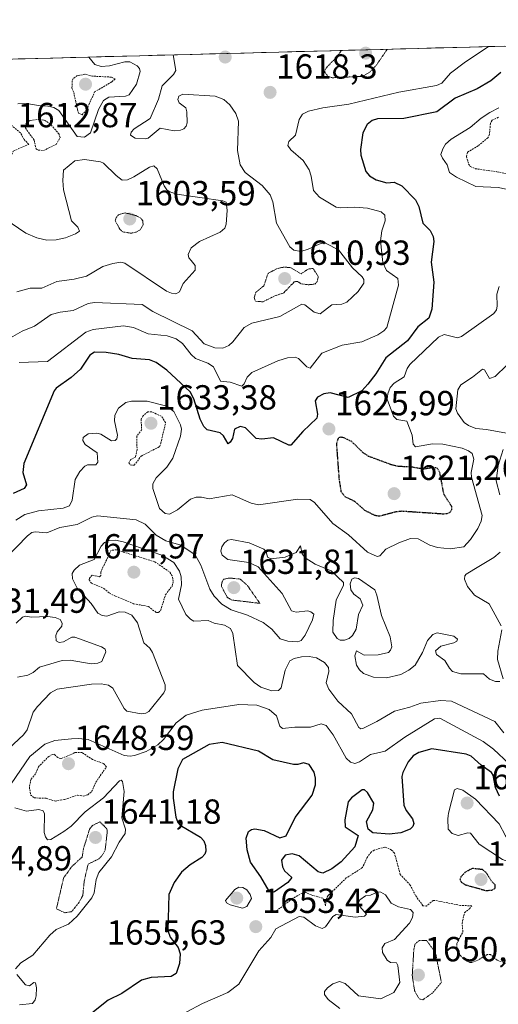
# Model space of a CAD drawing. Units: metres. Extents: x 678436 to 681881, y 4756200 to 4758603.
# Drawn here: x 679792 to 679929, y 4758278 to 4758561 of the extents above; entities that cross this region are included whole.
import ezdxf
from ezdxf.enums import TextEntityAlignment as Align

# ---------------------------------------------------------------- set-up
doc = ezdxf.new("R2010")
doc.units = ezdxf.units.M
doc.header["$MEASUREMENT"] = 0
doc.linetypes.add('TRAZOS', pattern=[0.75, 0.5, -0.25])
doc.linetypes.add('TRAZOS2', pattern=[0.375, 0.25, -0.125])
for name, color, linetype, lineweight in [('Arbolado forestal CxS', 92, 'Continuous', 0), ('Carátula', 7, 'Continuous', 5), ('Curva de nivel auxiliar', 36, 'TRAZOS', 0), ('Curva de nivel auxiliar depresión', 39, 'TRAZOS2', 0), ('Curva de nivel maestra', 36, 'Continuous', 30), ('Curva de nivel maestra depresión', 36, 'TRAZOS2', 30), ('Curva de nivel normal', 36, 'Continuous', 0), ('Curva de nivel normal depresión', 36, 'TRAZOS2', 0), ('Municipio CxS', 142, 'Continuous', 0), ('Punto de cota en terreno', 7, 'Continuous', 0), ('Rótulo de punto de cota en terreno', 19, 'Continuous', 0)]:
    doc.layers.add(name, color=color, linetype=linetype, lineweight=lineweight)
doc.styles.add('Arial', font='txt', dxfattribs={"height": 0.2})

# ---------------------------------------------------------------- blocks, each defined once
blk = doc.blocks.new('*U154')
at = {"layer": 'Arbolado forestal CxS', "color": 92, "linetype": 'Continuous', "lineweight": 0}
blk.add_polyline3d([(679563.1, 4758543.92, 1601.35), (680220.11, 4758561.22, 1685.29), (680219.23, 4758558.69, 1684.85), (680219.99, 4758523.13, 1675.01), (680225.59, 4758499.11, 1676.26), (680241.73, 4758487.39, 1673.82), (680259.34, 4758496.02, 1677.82), (680278.94, 4758500.89, 1680.55), (680298.43, 4758480.98, 1686.61)], dxfattribs=at)
blk = doc.blocks.new('*U189')
at = {"layer": 'Curva de nivel normal', "color": 36, "linetype": 'Continuous', "lineweight": 0}
for points in [[(679811.41, 4758550.46, 1610), (679813.17, 4758548.33, 1610), (679815.04, 4758547.73, 1610), (679817.4, 4758547.96, 1610), (679821.76, 4758549.1, 1610), (679823.23, 4758549.14, 1610), (679825.36, 4758547.95, 1610), (679826.04, 4758547.18, 1610), (679826.21, 4758546.34, 1610), (679825.13, 4758542.67, 1610), (679823.05, 4758539.61, 1610), (679822.03, 4758539.19, 1610), (679817.17, 4758538.91, 1610), (679815.68, 4758537.99, 1610), (679814.21, 4758535.38, 1610), (679811.91, 4758528.65, 1610), (679810.23, 4758527.43, 1610), (679808.06, 4758527.61, 1610), (679802.85, 4758535.11, 1610), (679801.42, 4758535.97, 1610), (679799.71, 4758536.34, 1610), (679796.98, 4758536.49, 1610), (679793.58, 4758537.15, 1610), (679791.09, 4758537.05, 1610)], [(679787.33, 4758503.89, 1610), (679793.37, 4758499.85, 1610), (679796.54, 4758498.44, 1610), (679799.37, 4758497.8, 1610), (679802.1, 4758497.89, 1610), (679804.78, 4758498.5, 1610), (679807.64, 4758499.57, 1610), (679808.78, 4758500.43, 1610), (679808.33, 4758501.57, 1610), (679806.52, 4758503.38, 1610), (679804.22, 4758512.29, 1610), (679803.94, 4758514.95, 1610), (679804.16, 4758517.92, 1610), (679807.45, 4758520.57, 1610), (679810.21, 4758521.04, 1610), (679814.81, 4758520.35, 1610), (679815.66, 4758519.97, 1610), (679819.36, 4758516.37, 1610), (679821.02, 4758515.09, 1610), (679822.55, 4758515.18, 1610), (679824.43, 4758516, 1610), (679828.86, 4758518.84, 1610), (679830.17, 4758519.18, 1610), (679831.09, 4758518.3, 1610), (679833.13, 4758513.41, 1610), (679833.9, 4758512.26, 1610), (679834.74, 4758511.66, 1610), (679836.79, 4758511.05, 1610), (679849.96, 4758509.15, 1610), (679850.91, 4758508.77, 1610), (679851.24, 4758506.35, 1610), (679850.96, 4758502.44, 1610), (679850.52, 4758501.25, 1610), (679849.24, 4758500.12, 1610), (679843.3, 4758497.42, 1610), (679840.84, 4758495.57, 1610), (679840.02, 4758493.71, 1610), (679840.23, 4758492.71, 1610), (679840.84, 4758491.95, 1610), (679842.04, 4758490.51, 1610), (679842.04, 4758489.16, 1610), (679838.56, 4758485.32, 1610), (679837.56, 4758482.97, 1610), (679836.45, 4758482.39, 1610), (679835.18, 4758482.5, 1610), (679833.77, 4758483.09, 1610), (679821.78, 4758491.14, 1610), (679820.62, 4758491.42, 1610), (679818.33, 4758491.09, 1610), (679815.51, 4758490.21, 1610), (679810.77, 4758487.43, 1610), (679807.27, 4758486.53, 1610), (679802.22, 4758485.93, 1610), (679797.99, 4758483.98, 1610), (679794.58, 4758484.02, 1610), (679790.76, 4758482.97, 1610)]]:
    blk.add_polyline3d(points, dxfattribs=at)
blk = doc.blocks.new('*U224')
at = {"layer": 'Curva de nivel normal', "color": 36, "linetype": 'Continuous', "lineweight": 0}
blk.add_polyline3d([(679926.35, 4758553.48, 1620), (679926.35, 4758553.48, 1620), (679919.4, 4758548.79, 1620), (679915.41, 4758545.8, 1620), (679912.9, 4758542.98, 1620), (679911.42, 4758542.24, 1620), (679900.58, 4758540.37, 1620), (679886.2, 4758536.9, 1620), (679878.77, 4758535.87, 1620), (679874.61, 4758534.89, 1620), (679872.91, 4758534.07, 1620), (679871.93, 4758532.51, 1620), (679870.89, 4758528.04, 1620), (679868.99, 4758526.2, 1620), (679868.68, 4758525.01, 1620), (679869.49, 4758523.78, 1620), (679873.07, 4758520.73, 1620), (679874.82, 4758517.98, 1620), (679875.38, 4758516.24, 1620), (679876.02, 4758512.08, 1620), (679877.75, 4758510.15, 1620), (679882.55, 4758507.28, 1620), (679883.91, 4758507.08, 1620), (679887.92, 4758507.31, 1620), (679891.6, 4758506.98, 1620), (679895.52, 4758505.93, 1620), (679896.57, 4758504.98, 1620), (679896.68, 4758503.31, 1620), (679895.68, 4758500.47, 1620), (679895.33, 4758497.57, 1620), (679895.96, 4758491.34, 1620), (679897.04, 4758489.07, 1620), (679900.32, 4758486.8, 1620), (679900.52, 4758484.85, 1620), (679897.12, 4758472.66, 1620), (679896.27, 4758471.7, 1620), (679894.56, 4758470.57, 1620), (679889.9, 4758468.55, 1620), (679884.27, 4758467.63, 1620), (679878.43, 4758465.24, 1620), (679875.09, 4758460.96, 1620), (679874.11, 4758461.36, 1620), (679871.77, 4758463.75, 1620), (679870.79, 4758464.13, 1620), (679868.61, 4758463.96, 1620), (679865.79, 4758463.06, 1620), (679858.28, 4758459.68, 1620), (679856.96, 4758458.42, 1620), (679856.15, 4758456.48, 1620), (679855.46, 4758455.82, 1620), (679852.13, 4758456.99, 1620), (679849.28, 4758457.28, 1620), (679847.27, 4758461.31, 1620), (679845.66, 4758462.37, 1620), (679842.17, 4758463.76, 1620), (679840.9, 4758464.86, 1620), (679838.41, 4758468.1, 1620), (679836.6, 4758469.39, 1620), (679833.95, 4758470.23, 1620), (679828.56, 4758470.84, 1620), (679824.29, 4758472.66, 1620), (679821.46, 4758473.19, 1620), (679812.73, 4758472.06, 1620), (679810.59, 4758471.34, 1620), (679799.6, 4758462.85, 1620), (679791.38, 4758462.64, 1620)], dxfattribs=at)
blk = doc.blocks.new('*U239')
at = {"layer": 'Curva de nivel maestra', "color": 36, "linetype": 'Continuous', "lineweight": 30}
blk.add_polyline3d([(679929.95, 4758546.04, 1625), (679927.02, 4758543.63, 1625), (679923.09, 4758541.32, 1625), (679916.79, 4758538.61, 1625), (679911.49, 4758534.67, 1625), (679902, 4758532.76, 1625), (679894.46, 4758532.69, 1625), (679892.93, 4758532.18, 1625), (679891.47, 4758531.07, 1625), (679890.23, 4758528.68, 1625), (679889.6, 4758523.86, 1625), (679889.7, 4758522.29, 1625), (679891.13, 4758517.56, 1625), (679892.12, 4758516.26, 1625), (679894.09, 4758515.18, 1625), (679897.17, 4758514.29, 1625), (679899.2, 4758514.46, 1625), (679901.44, 4758513.47, 1625), (679905.39, 4758509.38, 1625), (679906.36, 4758507.44, 1625), (679907.53, 4758502.68, 1625), (679909.56, 4758500.53, 1625), (679910.44, 4758498.85, 1625), (679910.6, 4758497.38, 1625), (679909.92, 4758491.44, 1625), (679910.6, 4758485.7, 1625), (679910.11, 4758477.91, 1625), (679909.25, 4758475.35, 1625), (679906.08, 4758472.91, 1625), (679903.09, 4758468.81, 1625), (679896.84, 4758463.96, 1625), (679893.93, 4758459.32, 1625), (679891.66, 4758456.41, 1625), (679889.92, 4758454.45, 1625), (679885.99, 4758452.52, 1625), (679880.83, 4758453.86, 1625), (679879.06, 4758453.57, 1625), (679877.22, 4758452.65, 1625), (679876.5, 4758451.53, 1625), (679877.2, 4758447.74, 1625), (679876.98, 4758446.55, 1625), (679872.96, 4758442.78, 1625), (679869.55, 4758438.85, 1625), (679868.98, 4758438.87, 1625), (679864.58, 4758440.96, 1625), (679861.16, 4758440.59, 1625), (679859.6, 4758440.76, 1625), (679856.47, 4758443.81, 1625), (679854.98, 4758444.15, 1625), (679853.32, 4758443.41, 1625), (679852.77, 4758440.75, 1625), (679852.13, 4758439.67, 1625), (679851.51, 4758439.25, 1625), (679850.16, 4758441.5, 1625), (679849.23, 4758442.33, 1625), (679845.44, 4758443.19, 1625), (679844.49, 4758444.22, 1625), (679843.46, 4758446.26, 1625), (679841.67, 4758452.11, 1625), (679840.61, 4758454.2, 1625), (679833.87, 4758460.44, 1625), (679830.84, 4758462.63, 1625), (679828.86, 4758463.36, 1625), (679823.92, 4758463.78, 1625), (679820.05, 4758464.91, 1625), (679816.4, 4758465.46, 1625), (679813.1, 4758465.58, 1625), (679811.77, 4758464.74, 1625), (679809.03, 4758460.71, 1625), (679806.36, 4758458.33, 1625), (679802.03, 4758455.21, 1625), (679801.45, 4758454.42, 1625), (679792.81, 4758433.56, 1625), (679792.47, 4758430.96, 1625), (679793.49, 4758427.44, 1625), (679792.84, 4758426.33, 1625), (679789.74, 4758424.92, 1625)], dxfattribs=at)
blk = doc.blocks.new('5PATER')
at = {"layer": 'Carátula', "linetype": 'Continuous', "lineweight": 5}
h = blk.add_hatch(color=250, dxfattribs=at)
edge = h.paths.add_edge_path()
edge.add_ellipse((0, 0.01), major_axis=(-1.33, -1.34), ratio=0.999422, start_angle=0, end_angle=360)

msp = doc.modelspace()

# ---------------------------------------------------------------- linework, layer by layer
at = {"layer": 'Arbolado forestal CxS', "color": 92, "linetype": 'Continuous', "lineweight": 0}
msp.add_polyline3d([(680220.1081, 4758561.2154, 1685.2855), (679563.1, 4758543.9201, 1601.3474)], dxfattribs=at)
at = {"layer": 'Curva de nivel auxiliar', "color": 36, "linetype": 'TRAZOS', "lineweight": 0}
for points in [[(679809.53, 4758533.83, 1607.5), (679810.89, 4758535.32, 1607.5), (679813.08, 4758540.42, 1607.5), (679818.06, 4758543.34, 1607.5), (679819.06, 4758544.25, 1607.5), (679817.93, 4758544.7, 1607.5), (679812.55, 4758544.98, 1607.5), (679810.33, 4758545.52, 1607.5), (679808.17, 4758545.12, 1607.5), (679806.93, 4758544.28, 1607.5), (679806.7, 4758543.64, 1607.5), (679806.61, 4758541.59, 1607.5), (679807.11, 4758540.31, 1607.5), (679808.19, 4758535.41, 1607.5), (679808.46, 4758534.3, 1607.5), (679809.53, 4758533.83, 1607.5)], [(679798.42, 4758523.6, 1612.5), (679802.03, 4758525.31, 1612.5), (679803.22, 4758527.32, 1612.5), (679802.89, 4758528.27, 1612.5), (679800.39, 4758531.23, 1612.5), (679798.54, 4758532.36, 1612.5), (679797.36, 4758532.55, 1612.5), (679794.5, 4758532.2, 1612.5), (679793.58, 4758531.61, 1612.5), (679793.26, 4758530.98, 1612.5), (679793.24, 4758530.06, 1612.5), (679795.7, 4758526.59, 1612.5), (679796.28, 4758524.11, 1612.5), (679796.89, 4758523.69, 1612.5), (679798.42, 4758523.6, 1612.5)], [(679929.2, 4758533.13, 1632.5), (679927.4, 4758532.29, 1632.5), (679926.93, 4758531.34, 1632.5), (679926.62, 4758528.25, 1632.5), (679926.2, 4758527.24, 1632.5), (679923.37, 4758524.89, 1632.5), (679920.35, 4758523.11, 1632.5), (679920.05, 4758521.86, 1632.5), (679920.66, 4758519.63, 1632.5), (679921.14, 4758519.02, 1632.5), (679922.58, 4758518.35, 1632.5), (679928.8, 4758517.48, 1632.5), (679934.5, 4758516.27, 1632.5)], [(679787.35, 4758519.4, 1612.5), (679788.33, 4758519.57, 1612.5), (679789.72, 4758523.44, 1612.5), (679794.21, 4758525.32, 1612.5), (679792.89, 4758526.72, 1612.5), (679791.79, 4758528.66, 1612.5), (679789.38, 4758530.66, 1612.5), (679788.04, 4758530.25, 1612.5), (679785.26, 4758527.17, 1612.5), (679784.5, 4758526.69, 1612.5), (679782.26, 4758526.22, 1612.5), (679781.72, 4758525.31, 1612.5), (679783.25, 4758522.07, 1612.5), (679785.43, 4758520.28, 1612.5), (679787.35, 4758519.4, 1612.5)], [(679824.5, 4758433.05, 1632.5), (679826.51, 4758435.7, 1632.5), (679831.76, 4758438.37, 1632.5), (679832.15, 4758439.37, 1632.5), (679833.54, 4758445.32, 1632.5), (679832.29, 4758447.16, 1632.5), (679829.6, 4758448.4, 1632.5), (679828.44, 4758448.4, 1632.5), (679827.01, 4758447.21, 1632.5), (679826.47, 4758446.32, 1632.5), (679826.66, 4758443.31, 1632.5), (679825.28, 4758441.42, 1632.5), (679825.31, 4758437.45, 1632.5), (679824.84, 4758435.34, 1632.5), (679823.56, 4758434.76, 1632.5), (679822.97, 4758433.78, 1632.5), (679823.3, 4758433.16, 1632.5), (679824.5, 4758433.05, 1632.5)], [(679830.87, 4758390.65, 1642.5), (679831.49, 4758390.71, 1642.5), (679832.12, 4758391.36, 1642.5), (679833.49, 4758395.8, 1642.5), (679835.43, 4758398.31, 1642.5), (679835.7, 4758399.66, 1642.5), (679835.41, 4758401.21, 1642.5), (679834.58, 4758402.44, 1642.5), (679830.41, 4758405.27, 1642.5), (679819.42, 4758408.68, 1642.5), (679817.87, 4758408.65, 1642.5), (679814.87, 4758402.32, 1642.5), (679814.92, 4758401.29, 1642.5), (679814.54, 4758400.98, 1642.5), (679812.43, 4758401.41, 1642.5), (679811.61, 4758400.6, 1642.5), (679811.52, 4758400.07, 1642.5), (679812.19, 4758399.08, 1642.5), (679815.79, 4758397.61, 1642.5), (679817.38, 4758396.25, 1642.5), (679819.15, 4758395.36, 1642.5), (679824.33, 4758393.21, 1642.5), (679828.62, 4758392.42, 1642.5), (679830.87, 4758390.65, 1642.5)], [(679801.74, 4758336.46, 1647.5), (679804.53, 4758336.92, 1647.5), (679808.23, 4758338.17, 1647.5), (679809.99, 4758337.86, 1647.5), (679811.15, 4758338.26, 1647.5), (679812.26, 4758339.16, 1647.5), (679813.48, 4758341.87, 1647.5), (679816.54, 4758346.33, 1647.5), (679815.62, 4758347.26, 1647.5), (679812.54, 4758348.37, 1647.5), (679809.55, 4758350.38, 1647.5), (679807.45, 4758350.37, 1647.5), (679803.45, 4758348.65, 1647.5), (679802.5, 4758348.95, 1647.5), (679801.45, 4758349.91, 1647.5), (679801, 4758349.85, 1647.5), (679799.94, 4758349.29, 1647.5), (679796.96, 4758346.31, 1647.5), (679796.16, 4758344.3, 1647.5), (679794.78, 4758342.69, 1647.5), (679794.36, 4758340.5, 1647.5), (679794.71, 4758338.26, 1647.5), (679795.7, 4758337.38, 1647.5), (679799.22, 4758337.23, 1647.5), (679801.74, 4758336.46, 1647.5)], [(679931.45, 4758289.74, 1652.5), (679928.88, 4758290.68, 1652.5), (679926.97, 4758292.32, 1652.5), (679926.02, 4758292.29, 1652.5), (679923.48, 4758290.77, 1652.5), (679921.57, 4758290.02, 1652.5), (679921.03, 4758289.98, 1652.5), (679919.13, 4758291.02, 1652.5), (679918.26, 4758292.05, 1652.5), (679917.34, 4758294.15, 1652.5), (679917.22, 4758295.43, 1652.5), (679919.01, 4758298.85, 1652.5), (679918.77, 4758301.27, 1652.5), (679919.47, 4758304.33, 1652.5), (679920.95, 4758305.46, 1652.5), (679921.53, 4758306.32, 1652.5), (679918.33, 4758306.41, 1652.5), (679910.98, 4758307.88, 1652.5), (679910.48, 4758307.86, 1652.5), (679908.51, 4758306.22, 1652.5), (679907.5, 4758306.34, 1652.5), (679905.4, 4758309.24, 1652.5), (679903.86, 4758312.29, 1652.5), (679900.99, 4758315.34, 1652.5), (679899.33, 4758321.44, 1652.5), (679898.52, 4758322.36, 1652.5), (679896.6, 4758323.21, 1652.5), (679893.48, 4758322.32, 1652.5), (679892.61, 4758321.75, 1652.5), (679891.55, 4758320.33, 1652.5), (679890.11, 4758317.29, 1652.5), (679885.48, 4758314.33, 1652.5), (679880.25, 4758309.26, 1652.5), (679879.69, 4758308.26, 1652.5), (679879.48, 4758306.33, 1652.5), (679879.18, 4758307.97, 1652.5), (679878.72, 4758308.51, 1652.5), (679875.36, 4758309.46, 1652.5), (679873.47, 4758310.34, 1652.5), (679869.94, 4758308.35, 1652.5), (679865.49, 4758304.93, 1652.5)]]:
    msp.add_polyline3d(points, dxfattribs=at)
at = {"layer": 'Curva de nivel auxiliar depresión', "color": 39, "linetype": 'TRAZOS2', "lineweight": 0}
for points in [[(679861.54, 4758480.06, 1612.5), (679864.95, 4758481.78, 1612.5), (679867.5, 4758482.64, 1612.5), (679870.54, 4758485.83, 1612.5), (679871.49, 4758485.9, 1612.5), (679872.4, 4758485.27, 1612.5), (679874.55, 4758484.96, 1612.5), (679876.57, 4758485.19, 1612.5), (679877.12, 4758485.88, 1612.5), (679877.42, 4758487.32, 1612.5), (679875.9, 4758489.69, 1612.5), (679874.47, 4758489.45, 1612.5), (679872.49, 4758488.1, 1612.5), (679869.51, 4758489.88, 1612.5), (679867.56, 4758490.06, 1612.5), (679865.45, 4758489.56, 1612.5), (679862.97, 4758488.22, 1612.5), (679861.79, 4758484.66, 1612.5), (679859.5, 4758482.84, 1612.5), (679859.01, 4758481.35, 1612.5), (679859.35, 4758480.2, 1612.5), (679861.54, 4758480.06, 1612.5)], [(679860.62, 4758393.32, 1632.5), (679857.12, 4758398.36, 1632.5), (679854.97, 4758400.32, 1632.5), (679851.84, 4758400.6, 1632.5), (679850.18, 4758400.25, 1632.5), (679849.67, 4758399.22, 1632.5), (679849.59, 4758398.2, 1632.5), (679851.24, 4758395.08, 1632.5), (679852.44, 4758394.3, 1632.5), (679860.62, 4758393.32, 1632.5)], [(679804.65, 4758304.33, 1642.5), (679806.54, 4758304.63, 1642.5), (679808.68, 4758307.37, 1642.5), (679809.72, 4758309.31, 1642.5), (679810.12, 4758313.41, 1642.5), (679811.25, 4758318.3, 1642.5), (679814.4, 4758319.86, 1642.5), (679815.41, 4758320.95, 1642.5), (679816.15, 4758322.36, 1642.5), (679816.77, 4758327.72, 1642.5), (679816.62, 4758328.5, 1642.5), (679814.65, 4758330.44, 1642.5), (679812.51, 4758329.43, 1642.5), (679811.68, 4758328.39, 1642.5), (679809.93, 4758322.8, 1642.5), (679809.54, 4758320.32, 1642.5), (679806.59, 4758317.65, 1642.5), (679804.21, 4758314.33, 1642.5), (679802.12, 4758305.41, 1642.5), (679804.65, 4758304.33, 1642.5)], [(679907.48, 4758279.27, 1652.5), (679910.22, 4758281.2, 1652.5), (679912.82, 4758284.33, 1652.5), (679911.28, 4758292.03, 1652.5), (679911.06, 4758292.92, 1652.5), (679908.53, 4758296.37, 1652.5), (679906.48, 4758296.31, 1652.5), (679905.29, 4758295.35, 1652.5), (679904.89, 4758293.77, 1652.5), (679904.44, 4758286.22, 1652.5), (679905.11, 4758281.88, 1652.5), (679906.44, 4758279.56, 1652.5), (679907.48, 4758279.27, 1652.5)]]:
    msp.add_polyline3d(points, dxfattribs=at)
at = {"layer": 'Curva de nivel maestra', "color": 36, "linetype": 'Continuous', "lineweight": 30}
msp.add_polyline3d([(679929.5, 4758337.85, 1650), (679928.42, 4758340.35, 1650), (679927.7, 4758343.91, 1650), (679927.2, 4758344.66, 1650), (679924.29, 4758346.73, 1650), (679921.38, 4758349.34, 1650), (679919.93, 4758349.98, 1650), (679910.09, 4758351.49, 1650), (679906.32, 4758350.37, 1650), (679904.67, 4758349.46, 1650), (679903.31, 4758347.77, 1650), (679901.69, 4758344.7, 1650), (679901.49, 4758343.48, 1650), (679902.05, 4758335.26, 1650), (679902.69, 4758333.74, 1650), (679904.56, 4758331.32, 1650), (679904.92, 4758329.95, 1650), (679904.65, 4758329.17, 1650), (679903.83, 4758328.38, 1650), (679901.13, 4758327.31, 1650), (679897.81, 4758326.94, 1650), (679893.09, 4758327.26, 1650), (679891.76, 4758328.39, 1650), (679891.31, 4758330.54, 1650), (679893.12, 4758333.96, 1650), (679893.38, 4758335.82, 1650), (679891.62, 4758338.89, 1650), (679890.75, 4758339.63, 1650), (679890.08, 4758339.63, 1650), (679886.94, 4758337.4, 1650), (679886.06, 4758336.26, 1650), (679885.03, 4758331.06, 1650), (679885.19, 4758329.07, 1650), (679888.87, 4758326.54, 1650), (679887.98, 4758323.25, 1650), (679884.01, 4758318.95, 1650), (679881.32, 4758316.99, 1650), (679878.76, 4758315.71, 1650), (679877.42, 4758316.13, 1650), (679871.91, 4758320.7, 1650), (679869.88, 4758321.3, 1650), (679867.88, 4758320.86, 1650), (679866.88, 4758319.48, 1650), (679867.09, 4758317.5, 1650), (679867.76, 4758316.34, 1650), (679869.8, 4758314.44, 1650), (679868.7, 4758313.02, 1650), (679864.8, 4758310.3, 1650), (679864.13, 4758310.15, 1650), (679863.31, 4758310.54, 1650), (679860.94, 4758314.67, 1650), (679857.89, 4758318.85, 1650), (679856.99, 4758322.41, 1650), (679856.69, 4758325.8, 1650), (679857.39, 4758327.66, 1650), (679858.18, 4758328.25, 1650), (679859.18, 4758328.47, 1650), (679861.88, 4758327.95, 1650), (679866.35, 4758325.88, 1650), (679868.19, 4758326.49, 1650), (679870.82, 4758331.72, 1650), (679875.63, 4758338.12, 1650), (679876.67, 4758341.13, 1650), (679876.64, 4758343.02, 1650), (679876.21, 4758344.77, 1650), (679874.77, 4758346.92, 1650), (679873.17, 4758347.47, 1650), (679871.56, 4758346.95, 1650), (679870.26, 4758346.94, 1650), (679864.4, 4758348.33, 1650), (679860.19, 4758350.79, 1650), (679849.76, 4758353.27, 1650), (679846.01, 4758352.72, 1650), (679838.37, 4758348.39, 1650), (679837.06, 4758345.7, 1650), (679835.71, 4758339.14, 1650), (679835.66, 4758337.24, 1650), (679836.48, 4758331.84, 1650), (679837.03, 4758330.29, 1650), (679837.7, 4758329.47, 1650), (679843.52, 4758326.05, 1650), (679844.53, 4758325.02, 1650), (679845.02, 4758323.63, 1650), (679845.08, 4758322.04, 1650), (679844.79, 4758321.17, 1650), (679843.92, 4758320.2, 1650), (679840.55, 4758318.1, 1650), (679838.13, 4758316.03, 1650), (679835.96, 4758313.06, 1650), (679834.48, 4758309.57, 1650), (679834.13, 4758299.18, 1650), (679834.87, 4758297.28, 1650), (679837.1, 4758294.31, 1650), (679837.67, 4758292.52, 1650), (679837.51, 4758289.73, 1650), (679836.59, 4758286.81, 1650), (679835.11, 4758285.96, 1650), (679829.37, 4758285.73, 1650), (679826.61, 4758284.89, 1650), (679820.95, 4758281.08, 1650), (679817.04, 4758279.19, 1650), (679811.86, 4758275.01, 1650)], dxfattribs=at)
at = {"layer": 'Curva de nivel maestra depresión', "color": 36, "linetype": 'TRAZOS2', "lineweight": 30}
for points in [[(679895.02, 4758418.46, 1625), (679899.8, 4758419.72, 1625), (679901.54, 4758419.89, 1625), (679913.41, 4758419.09, 1625), (679914.59, 4758419.18, 1625), (679915.42, 4758419.64, 1625), (679915.85, 4758420.3, 1625), (679915.81, 4758421.15, 1625), (679913.55, 4758424.7, 1625), (679912.38, 4758430.95, 1625), (679911.62, 4758432.21, 1625), (679910.57, 4758432.4, 1625), (679907.82, 4758431.91, 1625), (679904.42, 4758432.48, 1625), (679900.32, 4758432.72, 1625), (679898.42, 4758433.18, 1625), (679891.9, 4758435.61, 1625), (679890.26, 4758436.71, 1625), (679887.06, 4758439.83, 1625), (679884.75, 4758440.97, 1625), (679883.87, 4758441.12, 1625), (679883.18, 4758440.88, 1625), (679882.63, 4758439.21, 1625), (679883.39, 4758428.98, 1625), (679883.95, 4758425.54, 1625), (679885.02, 4758424.07, 1625), (679887.79, 4758422.76, 1625), (679890.74, 4758420.12, 1625), (679893.63, 4758418.68, 1625), (679895.02, 4758418.46, 1625)], [(679925.51, 4758310.73, 1650), (679927.3, 4758310.81, 1650), (679928.24, 4758311.34, 1650), (679928.24, 4758312.36, 1650), (679927.24, 4758313.4, 1650), (679925.7, 4758315.87, 1650), (679924.61, 4758316.72, 1650), (679921.73, 4758317.07, 1650), (679919.6, 4758315.92, 1650), (679918.37, 4758314.57, 1650), (679918.14, 4758313.86, 1650), (679918.64, 4758313.07, 1650), (679919.69, 4758312.38, 1650), (679925.51, 4758310.73, 1650)]]:
    msp.add_polyline3d(points, dxfattribs=at)
at = {"layer": 'Curva de nivel normal', "color": 36, "linetype": 'Continuous', "lineweight": 0}
for points in [[(679835.7405, 4758551.0972, 1615), (679836.47, 4758546.61, 1615), (679835.81, 4758545.49, 1615), (679832.51, 4758542.19, 1615), (679831.51, 4758538.32, 1615), (679829.13, 4758532.79, 1615), (679824.5, 4758529.84, 1615), (679823.6, 4758528.88, 1615), (679823.47, 4758528.01, 1615), (679824.76, 4758527.14, 1615), (679827.74, 4758526.96, 1615), (679828.54, 4758527.17, 1615), (679831.98, 4758529.97, 1615), (679835.95, 4758529.22, 1615), (679837.8, 4758529.43, 1615), (679838.76, 4758529.85, 1615), (679839.4, 4758530.54, 1615), (679839.71, 4758531.55, 1615), (679839.66, 4758534.75, 1615), (679839.3, 4758535.88, 1615), (679837.46, 4758537.32, 1615), (679837.05, 4758538.24, 1615), (679837.34, 4758539.25, 1615), (679838.46, 4758539.76, 1615), (679847.82, 4758539.21, 1615), (679850.29, 4758538.21, 1615), (679852.04, 4758536.71, 1615), (679853.73, 4758534.26, 1615), (679854.53, 4758532, 1615), (679854.22, 4758523.62, 1615), (679854.96, 4758519.42, 1615), (679856.43, 4758517.23, 1615), (679861.32, 4758513.54, 1615), (679863.62, 4758510.79, 1615), (679864.39, 4758508.81, 1615), (679865.46, 4758502.73, 1615), (679869.29, 4758495.89, 1615), (679870.35, 4758494.88, 1615), (679872.4, 4758494.58, 1615), (679874.56, 4758495.18, 1615), (679877.71, 4758496.65, 1615), (679878.63, 4758496.97, 1615), (679879.73, 4758496.82, 1615), (679883.24, 4758495.06, 1615), (679887.27, 4758489.79, 1615), (679890.09, 4758487.2, 1615), (679890.49, 4758486.51, 1615), (679890.51, 4758485.41, 1615), (679888.92, 4758483, 1615), (679885.6, 4758479.99, 1615), (679884.18, 4758479.41, 1615), (679881.36, 4758479.21, 1615), (679877.99, 4758476.64, 1615), (679876.2, 4758477.05, 1615), (679873.54, 4758479.2, 1615), (679872.71, 4758479.41, 1615), (679866.38, 4758475.84, 1615), (679858.32, 4758473.89, 1615), (679856.12, 4758472.65, 1615), (679852.86, 4758468.51, 1615), (679851.7, 4758467.48, 1615), (679849.98, 4758466.77, 1615), (679847.73, 4758466.8, 1615), (679844.65, 4758467.96, 1615), (679841.14, 4758471.75, 1615), (679829.9, 4758477.29, 1615), (679826.77, 4758479.33, 1615), (679813.09, 4758479.91, 1615), (679811.24, 4758479.54, 1615), (679806.92, 4758477.57, 1615), (679803.22, 4758477.09, 1615), (679800.63, 4758476.37, 1615), (679795.8, 4758473.05, 1615), (679792.31, 4758471.62, 1615), (679787.62, 4758468.92, 1615)], [(679929.35, 4758535.84, 1630), (679926.79, 4758534.55, 1630), (679924.24, 4758532.89, 1630), (679921.14, 4758530.24, 1630), (679915.6, 4758526.88, 1630), (679914, 4758525.37, 1630), (679913.21, 4758524.11, 1630), (679912.67, 4758522.41, 1630), (679913.13, 4758521.37, 1630), (679914.47, 4758519.47, 1630), (679915.11, 4758517.3, 1630), (679917.15, 4758515.9, 1630), (679922.68, 4758513.22, 1630), (679929.14, 4758512.97, 1630), (679934.2, 4758511.86, 1630)], [(679929.39, 4758484.48, 1630), (679928.8, 4758482.27, 1630), (679928.86, 4758478.78, 1630), (679928.71, 4758477.73, 1630), (679927.9, 4758476.72, 1630), (679918.64, 4758470.07, 1630), (679917.41, 4758469.71, 1630), (679913.59, 4758470.66, 1630), (679911.96, 4758469.91, 1630), (679903.74, 4758461.99, 1630), (679902.95, 4758460.85, 1630), (679902.09, 4758458.48, 1630), (679899.24, 4758456.67, 1630), (679898.12, 4758455.37, 1630), (679897.38, 4758453.62, 1630), (679897.2, 4758452.01, 1630), (679899.04, 4758447.21, 1630), (679900, 4758446.22, 1630), (679902.93, 4758445.68, 1630), (679904.41, 4758441.68, 1630), (679904.75, 4758439.08, 1630), (679905.36, 4758438.37, 1630), (679910.29, 4758439.17, 1630), (679913.28, 4758439.12, 1630), (679918.83, 4758437.95, 1630), (679920.6, 4758437.23, 1630), (679921.68, 4758436.39, 1630), (679922.16, 4758434.84, 1630), (679921.37, 4758430.96, 1630), (679921.44, 4758429.66, 1630), (679924.5, 4758418.61, 1630), (679924.26, 4758416.97, 1630), (679923.3, 4758414.85, 1630), (679921.21, 4758411.72, 1630), (679919.23, 4758409.55, 1630), (679915.31, 4758409.02, 1630), (679911.73, 4758409.36, 1630), (679909.54, 4758410.04, 1630), (679906.13, 4758411.9, 1630), (679903.96, 4758411.93, 1630), (679900.58, 4758410.74, 1630), (679896.89, 4758408.87, 1630), (679895.14, 4758407.02, 1630), (679894.31, 4758406.76, 1630), (679891.59, 4758408.07, 1630), (679886.09, 4758413.05, 1630), (679881.58, 4758416.28, 1630), (679876.31, 4758422.32, 1630), (679875.05, 4758423.22, 1630), (679871.53, 4758423.33, 1630), (679860.28, 4758421.63, 1630), (679858.13, 4758422.15, 1630), (679852.7, 4758424.58, 1630), (679846.09, 4758423.35, 1630), (679843.83, 4758423.83, 1630), (679842.3, 4758423.87, 1630), (679840.7, 4758423.33, 1630), (679836.96, 4758420.26, 1630), (679834.67, 4758418.94, 1630), (679833.45, 4758419.13, 1630), (679831.74, 4758420.56, 1630), (679829.84, 4758426.36, 1630), (679829.86, 4758427.71, 1630), (679830.79, 4758429.43, 1630), (679833.9, 4758432.48, 1630), (679835.6, 4758435.12, 1630), (679837.84, 4758441.46, 1630), (679838.1, 4758443.43, 1630), (679837.84, 4758444.68, 1630), (679835.92, 4758448.49, 1630), (679833.87, 4758450.02, 1630), (679828.23, 4758451.47, 1630), (679823.77, 4758451.52, 1630), (679822.1, 4758451.06, 1630), (679819.95, 4758449.46, 1630), (679818.93, 4758447.41, 1630), (679818.88, 4758445.85, 1630), (679819.68, 4758441.69, 1630), (679819.51, 4758440.68, 1630), (679819.06, 4758440.14, 1630), (679817.94, 4758440.07, 1630), (679814.87, 4758442.01, 1630), (679813.79, 4758442.29, 1630), (679811.3, 4758442.11, 1630), (679809.82, 4758441.05, 1630), (679809.74, 4758440.13, 1630), (679810.45, 4758439, 1630), (679813.86, 4758436.59, 1630), (679814.05, 4758433.91, 1630), (679813.5, 4758433.21, 1630), (679811.11, 4758433.12, 1630), (679810.27, 4758432.75, 1630), (679808.88, 4758431.26, 1630), (679807.51, 4758428.98, 1630), (679806.65, 4758423.01, 1630), (679805.87, 4758421.41, 1630), (679804.03, 4758420.72, 1630), (679796.99, 4758419.93, 1630), (679793.07, 4758418.86, 1630), (679790.46, 4758417.29, 1630)], [(679931.68, 4758461.87, 1635), (679928.24, 4758458.6, 1635), (679926.62, 4758458.02, 1635), (679925.25, 4758460.53, 1635), (679924.64, 4758460.73, 1635), (679921.77, 4758458.36, 1635), (679918.37, 4758456.15, 1635), (679917.53, 4758454.7, 1635), (679916.96, 4758449.31, 1635), (679917.44, 4758448.06, 1635), (679919.37, 4758445.36, 1635), (679920.62, 4758444.47, 1635), (679922.74, 4758443.63, 1635), (679925.82, 4758443.35, 1635), (679931.55, 4758442.24, 1635)], [(679930.59, 4758437.55, 1635), (679929.15, 4758433.02, 1635), (679928.61, 4758428.56, 1635), (679929.67, 4758424.55, 1635)], [(679929.58, 4758370.87, 1635), (679928.34, 4758370.83, 1635), (679926.63, 4758371.5, 1635), (679924.9, 4758373.03, 1635), (679918.42, 4758373.04, 1635), (679916.02, 4758373.74, 1635), (679915.14, 4758374.7, 1635), (679913.8, 4758376.84, 1635), (679911.4, 4758378.65, 1635), (679911.1, 4758379.67, 1635), (679912.67, 4758381.02, 1635), (679916.44, 4758381.92, 1635), (679917.27, 4758382.47, 1635), (679917.47, 4758383.02, 1635), (679916.41, 4758383.87, 1635), (679911.6, 4758384.85, 1635), (679910.34, 4758384.35, 1635), (679908.8, 4758382.64, 1635), (679907.39, 4758379.19, 1635), (679905.24, 4758375.54, 1635), (679903.5, 4758374.12, 1635), (679901.19, 4758372.84, 1635), (679897.07, 4758371.93, 1635), (679893.27, 4758372.06, 1635), (679890.41, 4758373.15, 1635), (679889.23, 4758374.21, 1635), (679888.46, 4758375.52, 1635), (679887.97, 4758378.19, 1635), (679888.39, 4758379.63, 1635), (679890.61, 4758378.39, 1635), (679894.65, 4758378.55, 1635), (679897.58, 4758379.21, 1635), (679898.23, 4758379.87, 1635), (679898.53, 4758380.82, 1635), (679898.1, 4758383.66, 1635), (679895.57, 4758389.85, 1635), (679894.28, 4758395.64, 1635), (679893.67, 4758397.18, 1635), (679888.97, 4758400.51, 1635), (679887.85, 4758400.7, 1635), (679887.07, 4758400.24, 1635), (679886.6, 4758398.92, 1635), (679886.77, 4758397.25, 1635), (679887.62, 4758396, 1635), (679889.44, 4758394.65, 1635), (679890.21, 4758392.84, 1635), (679888.99, 4758390.16, 1635), (679888.28, 4758385.93, 1635), (679887.26, 4758384.06, 1635), (679886.33, 4758383.23, 1635), (679884.94, 4758382.75, 1635), (679883.69, 4758382.75, 1635), (679882.82, 4758383.2, 1635), (679881.62, 4758385.02, 1635), (679881.69, 4758388.34, 1635), (679882.57, 4758394.23, 1635), (679884.7, 4758398.56, 1635), (679884.71, 4758399.29, 1635), (679881.1, 4758402.71, 1635), (679876.49, 4758404.59, 1635), (679873.66, 4758406.37, 1635), (679872.79, 4758407.59, 1635), (679872.33, 4758409.83, 1635), (679871.05, 4758407.98, 1635), (679867.88, 4758406.62, 1635), (679863.8, 4758406.14, 1635), (679862.86, 4758406.65, 1635), (679862.44, 4758408.28, 1635), (679861.78, 4758408.92, 1635), (679857.56, 4758410.74, 1635), (679852.5, 4758411.73, 1635), (679851.45, 4758411.51, 1635), (679850.46, 4758410.76, 1635), (679849.69, 4758409.61, 1635), (679849.4, 4758408.35, 1635), (679849.78, 4758407.16, 1635), (679851.41, 4758405.9, 1635), (679857.47, 4758405.1, 1635), (679860.16, 4758403.86, 1635), (679867.07, 4758396.11, 1635), (679869.76, 4758391.19, 1635), (679871.03, 4758390.79, 1635), (679874.42, 4758391.14, 1635), (679875.33, 4758390.89, 1635), (679876.1, 4758390.25, 1635), (679875.78, 4758388.56, 1635), (679873.65, 4758384.2, 1635), (679872.52, 4758382.66, 1635), (679871.51, 4758382.21, 1635), (679868.69, 4758382.45, 1635), (679866.51, 4758383.14, 1635), (679864.09, 4758385.86, 1635), (679861.56, 4758387.8, 1635), (679857.1, 4758389.96, 1635), (679852.38, 4758391.44, 1635), (679849.68, 4758393.09, 1635), (679847.45, 4758395.39, 1635), (679846.21, 4758397.39, 1635), (679843.63, 4758404.33, 1635), (679842.07, 4758407.27, 1635), (679837.92, 4758410.05, 1635), (679833.58, 4758411.31, 1635), (679830.77, 4758412.96, 1635), (679827.64, 4758416.08, 1635), (679825.09, 4758417.31, 1635), (679813.98, 4758418.51, 1635), (679812.36, 4758418.15, 1635), (679808.11, 4758416, 1635), (679803.16, 4758415.17, 1635), (679799.37, 4758413.56, 1635), (679796.03, 4758413.9, 1635), (679795.11, 4758413.7, 1635), (679793.82, 4758412.77, 1635), (679787.68, 4758406.42, 1635)], [(679930.78, 4758356.05, 1640), (679928.14, 4758359.35, 1640), (679915.77, 4758365.16, 1640), (679912.61, 4758365.39, 1640), (679906.89, 4758364.59, 1640), (679903.7, 4758363.42, 1640), (679899.31, 4758362.33, 1640), (679894.26, 4758359.33, 1640), (679890.4, 4758357.37, 1640), (679889.64, 4758357.26, 1640), (679889.04, 4758357.57, 1640), (679886.97, 4758361.56, 1640), (679883.04, 4758365.14, 1640), (679880.42, 4758368.67, 1640), (679879.69, 4758370.46, 1640), (679880.48, 4758373.69, 1640), (679880.37, 4758374.83, 1640), (679879.24, 4758376.32, 1640), (679876.96, 4758377.63, 1640), (679874.8, 4758378.02, 1640), (679872.6, 4758377.92, 1640), (679870.48, 4758377.45, 1640), (679869.25, 4758376.75, 1640), (679867.93, 4758374.09, 1640), (679866.8, 4758369.06, 1640), (679866, 4758368.21, 1640), (679864.07, 4758368.18, 1640), (679860.95, 4758369.22, 1640), (679859.01, 4758370.51, 1640), (679854.17, 4758375.44, 1640), (679852.86, 4758384.61, 1640), (679852.17, 4758386.07, 1640), (679850.49, 4758387, 1640), (679847.47, 4758387.64, 1640), (679845.73, 4758388.41, 1640), (679841.66, 4758388.24, 1640), (679840.64, 4758388.74, 1640), (679839.38, 4758390.1, 1640), (679837.23, 4758394.48, 1640), (679838.13, 4758398.67, 1640), (679837.96, 4758400.94, 1640), (679837.48, 4758402.57, 1640), (679835.87, 4758405.08, 1640), (679832.45, 4758407.17, 1640), (679821.37, 4758411.05, 1640), (679819.17, 4758411.46, 1640), (679817.4, 4758411.41, 1640), (679815.97, 4758410.86, 1640), (679814.96, 4758409.8, 1640), (679812.98, 4758405.9, 1640), (679808.81, 4758404.27, 1640), (679807.26, 4758402.88, 1640), (679806.67, 4758401.94, 1640), (679806.73, 4758400.42, 1640), (679808.1, 4758397.64, 1640), (679812.08, 4758393.28, 1640), (679814, 4758390.49, 1640), (679815.27, 4758389.81, 1640), (679816.59, 4758389.64, 1640), (679820.15, 4758390.92, 1640), (679821.89, 4758390.74, 1640), (679823.85, 4758389.89, 1640), (679825.41, 4758387.68, 1640), (679827.29, 4758381.98, 1640), (679828.96, 4758380.39, 1640), (679829.72, 4758379.21, 1640), (679833.38, 4758369.86, 1640), (679833.38, 4758368.46, 1640), (679833.01, 4758367.55, 1640), (679828.71, 4758362.17, 1640), (679827.82, 4758361.71, 1640), (679826.5, 4758361.57, 1640), (679822.36, 4758362.33, 1640), (679821.62, 4758363.05, 1640), (679818.32, 4758368.91, 1640), (679817.1, 4758369.79, 1640), (679815.05, 4758370.2, 1640), (679812.2, 4758370.12, 1640), (679802.33, 4758368.6, 1640), (679800.47, 4758367.59, 1640), (679796.65, 4758363.68, 1640), (679795.48, 4758361.97, 1640), (679793.76, 4758356.89, 1640), (679792.7, 4758355.48, 1640), (679787.07, 4758350.31, 1640)], [(679929.74, 4758408.09, 1635), (679927.88, 4758406.48, 1635), (679923.56, 4758403.91, 1635), (679919.92, 4758401.75, 1635), (679919.52, 4758401.27, 1635), (679919.5, 4758400.3, 1635), (679920.37, 4758398.16, 1635), (679922.33, 4758395.65, 1635), (679926.51, 4758393.18, 1635), (679930.05, 4758386.9, 1635)], [(679790.54, 4758387.64, 1635), (679792.35, 4758389.33, 1635), (679793.27, 4758389.65, 1635), (679795.01, 4758389.31, 1635), (679799.61, 4758389.49, 1635), (679801.8, 4758389.26, 1635), (679803.18, 4758388.65, 1635), (679803.78, 4758387.6, 1635), (679803.68, 4758386.72, 1635), (679802.33, 4758385.14, 1635), (679801.99, 4758384.04, 1635), (679802.02, 4758382.55, 1635), (679802.89, 4758382.02, 1635), (679804.2, 4758382.26, 1635), (679806.55, 4758383.55, 1635), (679807.44, 4758383.63, 1635), (679815.1, 4758380.79, 1635), (679816.19, 4758380.12, 1635), (679816.37, 4758379.4, 1635), (679815.15, 4758376.64, 1635), (679814.01, 4758376.08, 1635), (679812.08, 4758375.96, 1635), (679806.09, 4758376.94, 1635), (679803.83, 4758376.88, 1635), (679797.23, 4758374.96, 1635), (679795.42, 4758373.44, 1635), (679793.92, 4758372.63, 1635), (679790.92, 4758372.07, 1635)], [(679930.19, 4758385.67, 1635), (679929.08, 4758379.56, 1635), (679928.94, 4758377.16, 1635), (679930.6, 4758371.65, 1635)], [(679932.31, 4758347.13, 1645), (679927.83, 4758351.41, 1645), (679924.83, 4758353.55, 1645), (679912.4, 4758360.29, 1645), (679910.88, 4758360.1, 1645), (679902.32, 4758354.8, 1645), (679896.68, 4758350.84, 1645), (679892.44, 4758349.86, 1645), (679889.28, 4758347.74, 1645), (679887.91, 4758347.29, 1645), (679886.67, 4758347.62, 1645), (679885.49, 4758348.83, 1645), (679881.74, 4758355.46, 1645), (679879.68, 4758358.15, 1645), (679878.22, 4758358.68, 1645), (679875.18, 4758357.72, 1645), (679870.65, 4758357.69, 1645), (679867.09, 4758357.29, 1645), (679866.37, 4758357.98, 1645), (679865.46, 4758360.92, 1645), (679863.32, 4758362.75, 1645), (679859.78, 4758364.02, 1645), (679854.58, 4758364.26, 1645), (679844.04, 4758362.63, 1645), (679839.45, 4758361.14, 1645), (679836.6, 4758358.96, 1645), (679832.94, 4758354.12, 1645), (679831.31, 4758352.65, 1645), (679827.91, 4758350.69, 1645), (679824.62, 4758349.52, 1645), (679823.31, 4758349.33, 1645), (679821.61, 4758349.56, 1645), (679811.22, 4758354.12, 1645), (679808.57, 4758354.48, 1645), (679806.47, 4758354.38, 1645), (679801.65, 4758353.84, 1645), (679798.77, 4758352.8, 1645), (679794.52, 4758349.24, 1645), (679789.09, 4758341.41, 1645)], [(679790.22, 4758334.47, 1645), (679793.55, 4758333.58, 1645), (679797.04, 4758333.99, 1645), (679798.32, 4758333.59, 1645), (679798.74, 4758332.73, 1645), (679798.61, 4758327.44, 1645), (679798.98, 4758326.18, 1645), (679799.61, 4758325.33, 1645), (679800.56, 4758325.42, 1645), (679804.31, 4758327.73, 1645), (679806.37, 4758329.26, 1645), (679810.39, 4758333.36, 1645), (679815.72, 4758337.38, 1645), (679820.23, 4758342.23, 1645), (679820.76, 4758342.44, 1645), (679821.16, 4758342.08, 1645), (679821.6, 4758339.22, 1645), (679820.94, 4758331.6, 1645), (679822.03, 4758328.32, 1645), (679821.95, 4758327.12, 1645), (679820.16, 4758324.63, 1645), (679817.95, 4758320.36, 1645), (679814.36, 4758315.86, 1645), (679813.55, 4758313.86, 1645), (679812.95, 4758310.06, 1645), (679812.29, 4758308.6, 1645), (679808.13, 4758303.36, 1645), (679805.59, 4758301.02, 1645), (679802.05, 4758299.53, 1645), (679800.26, 4758297.87, 1645), (679795.33, 4758292.13, 1645), (679791.89, 4758289.91, 1645), (679790.35, 4758288.22, 1645)], [(679931.19, 4758319.34, 1655), (679932.04, 4758319.6, 1655), (679932.96, 4758320.97, 1655), (679933.5, 4758322.49, 1655), (679933.17, 4758323.66, 1655), (679931.23, 4758326.49, 1655), (679929.47, 4758329.85, 1655), (679922.62, 4758336.99, 1655), (679919.03, 4758339.6, 1655), (679917.38, 4758340.1, 1655), (679916.57, 4758339.67, 1655), (679914.9, 4758332.92, 1655), (679914.75, 4758332.15, 1655), (679914.65, 4758331.31, 1655), (679914.8, 4758328.38, 1655), (679915.95, 4758327.09, 1655), (679917.68, 4758326.54, 1655), (679920.45, 4758327.31, 1655), (679921.16, 4758327.17, 1655), (679923.67, 4758324.08, 1655), (679930.38, 4758319.6, 1655), (679931.19, 4758319.34, 1655)], [(679855.6, 4758305.61, 1655), (679856.88, 4758306.13, 1655), (679858.21, 4758308.38, 1655), (679857.86, 4758309.61, 1655), (679856.87, 4758310.88, 1655), (679855.75, 4758311.54, 1655), (679854.56, 4758311.71, 1655), (679853.42, 4758310.98, 1655), (679850.72, 4758307.81, 1655), (679851.04, 4758307.16, 1655), (679852.07, 4758306.57, 1655), (679855.6, 4758305.61, 1655)], [(679883.59, 4758276.77, 1655), (679880.22, 4758279.37, 1655), (679879.22, 4758280.79, 1655), (679879.19, 4758281.63, 1655), (679880.07, 4758282.75, 1655), (679881.62, 4758283.85, 1655), (679883.56, 4758284.51, 1655), (679885.15, 4758283.97, 1655), (679888.97, 4758280.38, 1655), (679895.45, 4758279.52, 1655), (679899.14, 4758281.42, 1655), (679900.88, 4758284.23, 1655), (679900.34, 4758289.16, 1655), (679899.87, 4758289.9, 1655), (679898.16, 4758290.04, 1655), (679897.25, 4758290.67, 1655), (679895.85, 4758292.87, 1655), (679895.8, 4758294.23, 1655), (679896.58, 4758295.43, 1655), (679899.36, 4758296.59, 1655), (679903.63, 4758301.36, 1655), (679904.56, 4758302.96, 1655), (679904.68, 4758304.43, 1655), (679903.96, 4758305.28, 1655), (679900.53, 4758306.01, 1655), (679898.35, 4758307.03, 1655), (679896.79, 4758309.45, 1655), (679895.42, 4758310.27, 1655), (679894.51, 4758310.35, 1655), (679892.4, 4758309.35, 1655), (679891, 4758309.14, 1655), (679889.41, 4758308.04, 1655), (679888.97, 4758307.21, 1655), (679889.36, 4758306.1, 1655), (679891.29, 4758303.93, 1655), (679890.76, 4758303.32, 1655), (679888.04, 4758303.04, 1655), (679882.58, 4758303.82, 1655), (679881.59, 4758303.24, 1655), (679879.53, 4758300.24, 1655), (679878.54, 4758299.78, 1655), (679876.58, 4758300.57, 1655), (679873.31, 4758303, 1655), (679871.89, 4758303.23, 1655), (679865.23, 4758299.66, 1655), (679863.78, 4758297.19, 1655), (679860.36, 4758293.34, 1655), (679854.63, 4758283.75, 1655), (679851.42, 4758281.4, 1655), (679844.17, 4758278.2, 1655), (679839.4, 4758275.7, 1655)], [(679790.73, 4758286.54, 1645), (679793.29, 4758283.6, 1645), (679794.39, 4758283.28, 1645), (679795.66, 4758284.27, 1645), (679796.14, 4758284.15, 1645), (679796.45, 4758282.72, 1645), (679796.36, 4758280.45, 1645), (679795.99, 4758279.23, 1645), (679795.22, 4758278.2, 1645), (679791.51, 4758277.84, 1645)]]:
    msp.add_polyline3d(points, dxfattribs=at)
at = {"layer": 'Curva de nivel normal depresión', "color": 36, "linetype": 'TRAZOS2', "lineweight": 0}
for points in [[(679884.1312, 4758552.371, 1615), (679882.66, 4758550.39, 1615), (679880.07, 4758547.76, 1615), (679879.36, 4758546.83, 1615), (679879.34, 4758546.07, 1615), (679880.37, 4758544.79, 1615), (679881.52, 4758544.51, 1615), (679890.24, 4758544.92, 1615), (679892.31, 4758546.19, 1615), (679894.12, 4758548.13, 1615), (679897.2475, 4758552.7163, 1615)], [(679823.54, 4758499.8, 1605), (679825.03, 4758500.08, 1605), (679826.18, 4758500.74, 1605), (679827.06, 4758502.16, 1605), (679827, 4758503.37, 1605), (679826.39, 4758504.09, 1605), (679825.02, 4758504.87, 1605), (679821.87, 4758505.66, 1605), (679819.95, 4758505.08, 1605), (679819.28, 4758504.25, 1605), (679819.05, 4758503.38, 1605), (679820.39, 4758500.91, 1605), (679821.23, 4758500.17, 1605), (679823.54, 4758499.8, 1605)]]:
    msp.add_polyline3d(points, dxfattribs=at)
at = {"layer": 'Municipio CxS', "color": 142, "linetype": 'Continuous', "lineweight": 0}
msp.add_polyline3d([(679791.1526, 4758549.9234, 1606.0955), (679796.1496, 4758550.055, 1606.281), (679801.1466, 4758550.1865, 1606.9585), (679806.1436, 4758550.3181, 1608.3731), (679811.1407, 4758550.4496, 1609.2596), (679816.1377, 4758550.5811, 1610.8341), (679821.1347, 4758550.7127, 1610.1604), (679826.1317, 4758550.8442, 1610.9336), (679831.1287, 4758550.9758, 1613.2134), (679836.1257, 4758551.1073, 1614.9591), (679841.1227, 4758551.2389, 1616.8515), (679846.1197, 4758551.3704, 1618.1111), (679851.1168, 4758551.5019, 1617.6021), (679856.1138, 4758551.6335, 1618.9139), (679861.1108, 4758551.765, 1617.8462), (679866.1078, 4758551.8966, 1615.652), (679871.1048, 4758552.0281, 1615.3702), (679876.1018, 4758552.1597, 1617.4684), (679881.0988, 4758552.2912, 1616.602), (679886.0959, 4758552.4227, 1614.4197), (679891.0929, 4758552.5543, 1612.6794), (679896.0899, 4758552.6858, 1614.2986), (679901.0869, 4758552.8174, 1616.3157), (679906.0839, 4758552.9489, 1617.6906), (679911.0809, 4758553.0805, 1617.6666), (679916.0779, 4758553.212, 1618.1777), (679921.0749, 4758553.3435, 1619.3961), (679926.072, 4758553.4751, 1619.9342), (679931.069, 4758553.6066, 1622.8238)], dxfattribs=at)

# ---------------------------------------------------------------- block references
at = {"layer": 'Arbolado forestal CxS', "color": 92, "linetype": 'Continuous', "lineweight": 0}
msp.add_blockref('*U154', (0, 0), dxfattribs=at)
at = {"layer": 'Curva de nivel maestra', "color": 36, "linetype": 'Continuous', "lineweight": 30}
msp.add_blockref('*U239', (0, 0), dxfattribs=at)
at = {"layer": 'Curva de nivel normal', "color": 36, "linetype": 'Continuous', "lineweight": 0}
for name in ['*U224', '*U189']:
    msp.add_blockref(name, (0, 0), dxfattribs=at)
at = {"layer": 'Punto de cota en terreno', "linetype": 'Continuous', "lineweight": 0}
for p in [(679850.67, 4758550.46, 1616.86), (679891.04, 4758551.58, 1612.03), (679810.51, 4758542.65, 1606.08), (679863.56, 4758540.3, 1618.3), (679823.22, 4758503.87, 1603.59), (679867.77, 4758486.74, 1610.93), (679829.32, 4758445.12, 1633.38), (679880.49, 4758443.47, 1625.99), (679899.22, 4758424.87, 1621.26), (679824.41, 4758402.28, 1644.97), (679853.15, 4758397.83, 1631.81), (679805.6, 4758347.19, 1648.59), (679920.22, 4758335.87, 1656.41), (679813.37, 4758325.97, 1641.18), (679924.22, 4758313.87, 1648.95), (679853.98, 4758308.52, 1655.63), (679859.46, 4758300.31, 1653.42), (679906.21, 4758286.39, 1650.79)]:
    msp.add_blockref('5PATER', p, dxfattribs=at)

# ---------------------------------------------------------------- texts
at = {"layer": 'Rótulo de punto de cota en terreno', "color": 19, "linetype": 'Continuous', "lineweight": 0, "style": 'Arial'}
for s, p in [('1618,3', (679865.3239, 4758542.0639)), ('1612,87', (679791.0039, 4758528.0939)), ('1603,59', (679824.9839, 4758505.6339)), ('1610,93', (679869.5339, 4758488.5039)), ('1633,38', (679831.0839, 4758446.8839)), ('1625,99', (679882.2539, 4758445.2339)), ('1621,26', (679900.9839, 4758426.6339)), ('1644,97', (679810.2817, 4758404.0439)), ('1631,81', (679854.9139, 4758399.5939)), ('1631,49', (679776.5139, 4758388.4039)), ('1648,59', (679807.3639, 4758348.9539)), ('1656,41', (679921.9839, 4758337.6339)), ('1641,18', (679815.1339, 4758327.7339)), ('1634,89', (679772.1939, 4758314.2997)), ('1648,95', (679925.9839, 4758315.6339)), ('1653,42', (679861.2239, 4758302.0739)), ('1655,63', (679816.5917, 4758292.9619)), ('1650,79', (679907.9739, 4758288.1539))]:
    msp.add_text(s, height=7, dxfattribs=at).set_placement(p, align=Align.BOTTOM_LEFT)

doc.saveas('drawing.dxf')
